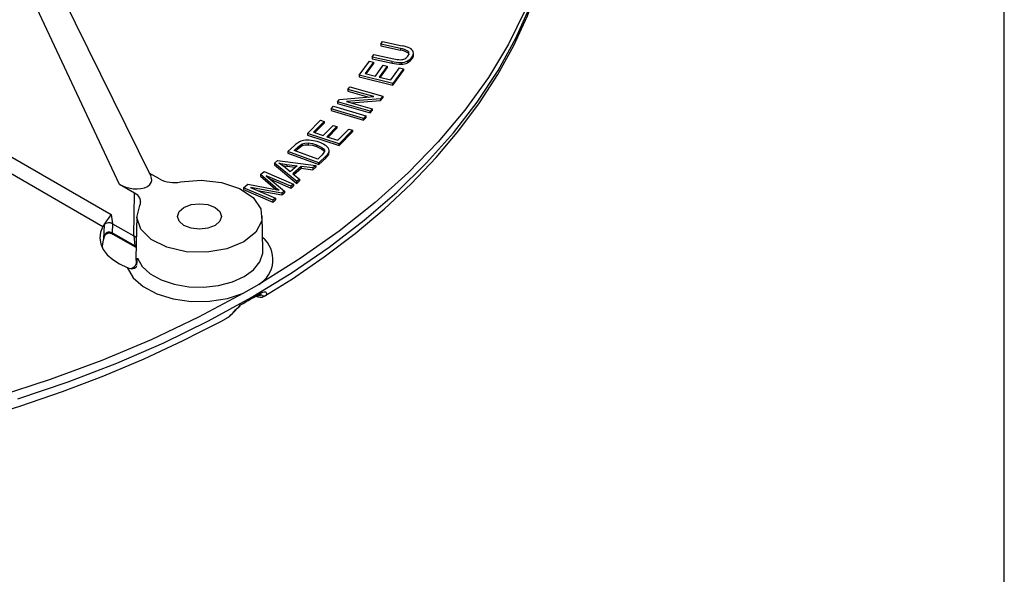
# Model space of a CAD drawing. Units: millimetres. Extents: x 5 to 619, y 2 to 447.
# Drawn here: x 245 to 292, y 234 to 260 of the extents above; entities that cross this region are included whole.
import ezdxf

# ---------------------------------------------------------------- set-up
doc = ezdxf.new("R2010")
doc.units = ezdxf.units.MM

msp = doc.modelspace()

# ---------------------------------------------------------------- linework, layer by layer
for p, q in [((292, 8), (292, 415)), ((251.1342, 252.8319), (241.2232, 272.9768)), ((249.6226, 252.4508), (240.5953, 271.711)), ((262.1359, 259.1733), (262.2177, 259.2984)), ((263.0807, 258.9674), (262.1359, 259.1733)), ((262.1359, 259.1733), (262.1359, 259.0917)), ((262.1359, 259.0917), (263.0807, 258.8858)), ((262.2177, 259.2984), (263.1636, 259.0923)), ((263.0807, 258.9674), (263.0807, 258.8858)), ((261.7316, 258.555), (261.8134, 258.6801)), ((262.6776, 258.3489), (261.7316, 258.555)), ((261.7316, 258.555), (261.7316, 258.4734)), ((261.7316, 258.4734), (262.6776, 258.2673)), ((261.8134, 258.6801), (262.7582, 258.4742)), ((263.4589, 258.818), (263.4589, 258.7363)), ((263.6413, 258.5661), (263.6413, 258.4845)), ((263.7051, 258.6528), (263.7051, 258.7548)), ((261.1043, 257.6868), (261.5953, 258.36)), ((261.7856, 258.3138), (261.3845, 257.7638)), ((261.4351, 257.7515), (261.7856, 258.2321)), ((261.5953, 258.36), (261.7856, 258.3138)), ((261.7856, 258.3138), (261.7856, 258.2321)), ((261.8785, 257.6437), (262.2541, 258.1588)), ((262.4434, 258.1128), (262.0677, 257.5977)), ((262.1183, 257.5854), (262.4434, 258.0311)), ((262.2541, 258.1588), (262.4434, 258.1128)), ((262.4434, 258.1128), (262.4434, 258.0311)), ((262.6167, 257.4643), (263.0336, 258.0359)), ((262.6776, 258.2673), (262.6776, 258.3489)), ((263.2239, 257.9896), (262.7171, 257.2948)), ((263.0336, 258.0359), (263.2239, 257.9896)), ((263.1122, 258.2951), (263.1122, 258.2135)), ((263.2239, 257.9896), (263.2239, 257.9079)), ((263.4201, 258.366), (263.4201, 258.2844)), ((262.7171, 257.2948), (261.1043, 257.6868)), ((261.1043, 257.6868), (261.1043, 257.6052)), ((261.1043, 257.6052), (262.7171, 257.2131)), ((261.3845, 257.7638), (261.8785, 257.6437)), ((262.0677, 257.5977), (262.6167, 257.4643)), ((262.7171, 257.2131), (263.2239, 257.9079)), ((260.5646, 257.007), (260.6618, 257.1223)), ((261.7999, 256.6598), (260.5646, 257.007)), ((260.5646, 257.007), (260.5646, 256.9254)), ((260.6618, 257.1223), (262.2352, 256.68)), ((262.7171, 257.2131), (262.7171, 257.2948)), ((260.0582, 256.4067), (260.1622, 256.53)), ((260.1622, 256.53), (261.7999, 256.6598)), ((262.1312, 256.5567), (260.4924, 256.4272)), ((260.5646, 256.9254), (261.5734, 256.6418)), ((262.2352, 256.68), (262.1312, 256.5567)), ((262.1312, 256.4751), (262.2352, 256.5984)), ((262.1312, 256.5567), (262.1312, 256.4751)), ((262.2352, 256.68), (262.2352, 256.5984)), ((259.7615, 256.0809), (259.8686, 256.1994)), ((261.3134, 255.6139), (259.7615, 256.0809)), ((259.7615, 256.0809), (259.7615, 255.9992)), ((259.8686, 256.1994), (261.4204, 255.7325)), ((261.6316, 255.9644), (260.0582, 256.4067)), ((260.0582, 256.4067), (260.0582, 256.325)), ((260.0582, 256.325), (261.6316, 255.8828)), ((260.4924, 256.4272), (261.7288, 256.0796)), ((260.7192, 256.3634), (262.1312, 256.4751)), ((261.7288, 256.0796), (261.6316, 255.9644)), ((261.7288, 256.0796), (261.7288, 255.998)), ((259.7615, 255.9992), (261.3134, 255.5323)), ((261.4204, 255.7325), (261.3134, 255.6139)), ((261.3134, 255.5323), (261.4204, 255.6508)), ((261.3134, 255.5323), (261.3134, 255.6139)), ((261.4204, 255.7325), (261.4204, 255.6508)), ((261.6316, 255.8828), (261.7288, 255.998)), ((261.6316, 255.8828), (261.6316, 255.9644)), ((258.622, 254.8982), (259.2522, 255.5316)), ((259.4313, 255.4723), (258.9164, 254.9548)), ((258.9775, 254.9345), (259.4313, 255.3906)), ((259.2522, 255.5316), (259.4313, 255.4723)), ((259.3812, 254.8007), (259.8633, 255.2853)), ((259.4313, 255.4723), (259.4313, 255.3906)), ((260.0414, 255.2263), (259.5592, 254.7416)), ((259.6203, 254.7214), (260.0414, 255.1446)), ((259.8633, 255.2853), (260.0414, 255.2263)), ((260.0414, 255.2263), (260.0414, 255.1446)), ((260.0758, 254.5704), (260.6108, 255.1082)), ((260.6108, 255.1082), (260.7899, 255.0488)), ((242.4977, 254.904), (249.2329, 251.0158)), ((260.1395, 254.3951), (258.622, 254.8982)), ((258.622, 254.8982), (258.622, 254.8165)), ((258.622, 254.8165), (260.1395, 254.3134)), ((258.9164, 254.9548), (259.3812, 254.8007)), ((259.5592, 254.7416), (260.0758, 254.5704)), ((260.7899, 255.0488), (260.1395, 254.3951)), ((260.1395, 254.3134), (260.7899, 254.9672)), ((260.7899, 255.0488), (260.7899, 254.9672)), ((242.0844, 254.3315), (248.8327, 250.4358)), ((257.6884, 254.0298), (258.0085, 254.3247)), ((257.9864, 254.0798), (258.1816, 254.2597)), ((258.05, 254.0568), (258.1816, 254.178)), ((258.1816, 254.2597), (258.3711, 254.3952)), ((258.1816, 254.178), (258.3711, 254.3136)), ((258.1816, 254.178), (258.1816, 254.2597)), ((258.3711, 254.3952), (258.3711, 254.3136)), ((258.6549, 254.4414), (258.6549, 254.3598)), ((259.0602, 254.3566), (259.3217, 254.2303)), ((259.0602, 254.3566), (259.0602, 254.275)), ((259.0602, 254.275), (259.3217, 254.1486)), ((259.3217, 254.2303), (259.3217, 254.1486)), ((260.1395, 254.3134), (260.1395, 254.3951)), ((259.1713, 253.4934), (257.6884, 254.0298)), ((257.6884, 254.0298), (257.6884, 253.9482)), ((257.6884, 253.9482), (259.1713, 253.4118)), ((259.1193, 253.67), (257.9864, 254.0798)), ((259.3177, 253.8528), (259.1193, 253.67)), ((259.5066, 253.8023), (259.1713, 253.4934)), ((259.1713, 253.4118), (259.5066, 253.7207)), ((259.4343, 253.9952), (259.3177, 253.8528)), ((259.4411, 254.1001), (259.4411, 254.0207)), ((259.5066, 253.8023), (259.5066, 253.7207)), ((259.6309, 253.9486), (259.6309, 253.867)), ((259.6676, 253.9877), (259.6676, 254.0693)), ((257.0443, 253.4793), (257.1849, 253.5982)), ((258.111, 252.5894), (257.0443, 253.4793)), ((257.0443, 253.4793), (257.0443, 253.3976)), ((257.0443, 253.3976), (258.111, 252.5077)), ((257.1849, 253.5982), (259.0341, 253.3704)), ((257.2634, 253.4764), (257.6331, 253.4175)), ((257.4863, 253.3227), (257.2634, 253.4764)), ((257.4174, 253.3702), (257.6331, 253.3358)), ((257.802, 253.064), (257.4863, 253.3227)), ((257.6331, 253.4175), (258.1364, 253.3469)), ((257.6331, 253.4175), (257.6331, 253.3358)), ((257.6331, 253.3358), (258.0536, 253.2769)), ((258.1364, 253.3469), (257.802, 253.064)), ((258.3326, 253.3197), (257.9201, 252.9707)), ((257.9697, 252.931), (258.3326, 253.238)), ((258.8854, 253.2446), (258.3326, 253.3197)), ((258.3326, 253.3197), (258.3326, 253.238)), ((258.3326, 253.238), (258.8854, 253.1629)), ((259.0341, 253.3704), (258.8854, 253.2446)), ((258.8854, 253.1629), (259.0341, 253.2887)), ((258.8854, 253.2446), (258.8854, 253.1629)), ((259.0341, 253.3704), (259.0341, 253.2887)), ((259.1713, 253.4118), (259.1713, 253.4934)), ((251.5409, 252.7186), (251.0506, 253.0016)), ((256.3741, 252.9291), (256.5603, 253.0733)), ((257.1003, 252.3152), (256.3741, 252.9291)), ((256.3741, 252.9291), (256.3741, 252.8474)), ((256.3741, 252.8474), (257.1003, 252.2335)), ((256.5603, 253.0733), (257.9637, 252.4698)), ((257.8303, 252.3664), (256.6557, 252.8716)), ((256.6557, 252.8716), (257.5265, 252.131)), ((257.9201, 252.9707), (258.2496, 252.7066)), ((250.3497, 252.031), (249.6226, 252.4508)), ((255.5626, 252.3002), (255.7708, 252.4615)), ((256.966, 251.6966), (255.5626, 252.3002)), ((255.5626, 252.3002), (255.5626, 252.2185)), ((255.7708, 252.4615), (257.012, 252.226)), ((257.4017, 252.0343), (255.9046, 252.3137)), ((255.9046, 252.3137), (257.0993, 251.8)), ((256.8499, 252.7064), (257.8303, 252.2848)), ((257.1003, 252.3152), (257.1003, 252.2335)), ((257.9637, 252.4698), (257.8303, 252.3664)), ((257.8303, 252.2848), (257.9637, 252.3881)), ((257.8303, 252.3664), (257.8303, 252.2848)), ((257.9637, 252.4698), (257.9637, 252.3881)), ((258.2496, 252.7066), (258.111, 252.5894)), ((258.111, 252.5077), (258.2496, 252.625)), ((258.111, 252.5077), (258.111, 252.5894)), ((258.2496, 252.7066), (258.2496, 252.625)), ((250.3039, 249.9894), (250.3497, 252.031)), ((255.5626, 252.2185), (256.966, 251.615)), ((256.2401, 252.1695), (257.4017, 251.9526)), ((257.1003, 252.2335), (257.1381, 252.2015)), ((257.5265, 252.131), (257.4017, 252.0343)), ((257.4017, 251.9526), (257.5265, 252.0493)), ((257.4017, 252.0343), (257.4017, 251.9526)), ((257.5265, 252.131), (257.5265, 252.0493)), ((250.6423, 251.6072), (250.6427, 251.6237)), ((257.0993, 251.8), (256.966, 251.6966)), ((256.966, 251.615), (257.0993, 251.7183)), ((256.966, 251.6966), (256.966, 251.615)), ((257.0993, 251.8), (257.0993, 251.7183)), ((249.2329, 251.0158), (249.2975, 250.5703)), ((250.4561, 250.9481), (250.4125, 248.9058)), ((256.4907, 249.3069), (256.4556, 250.9481)), ((248.8828, 250.5417), (248.8327, 250.4358)), ((248.8852, 250.522), (248.8601, 249.8502)), ((248.8828, 250.5417), (248.8855, 250.5225)), ((248.8855, 250.5225), (248.8852, 250.522)), ((249.294, 250.5727), (249.275, 250.1435)), ((249.2975, 250.5703), (249.294, 250.5727)), ((249.2975, 250.5703), (250.3039, 249.9894)), ((250.3642, 249.5148), (249.275, 250.1435)), ((249.3108, 250.0756), (250.4, 249.4468)), ((250.3055, 249.9885), (250.3039, 249.9894)), ((250.4336, 249.8929), (250.3055, 249.9885)), ((250.3055, 249.9885), (250.3642, 249.5148)), ((248.8121, 249.5228), (248.8549, 249.7906)), ((248.8601, 249.8502), (248.8439, 249.765)), ((248.8565, 249.7997), (248.8698, 249.8667)), ((250.3999, 249.4469), (250.4236, 249.4282)), ((256.4908, 249.2671), (256.4907, 249.3069)), ((250.4181, 248.7755), (250.4305, 248.6596)), ((250.4544, 248.5928), (250.4841, 248.9293)), ((249.9923, 248.476), (250.0785, 248.4468)), ((250.076, 248.4441), (250.0781, 248.4433)), ((256.5905, 247.1186), (257.8274, 247.8893)), ((256.3846, 247.2029), (256.3847, 247.2028)), ((254.7558, 246.0596), (254.8958, 246.1395))]:
    msp.add_line(p, q)
at = {"flags": 128}
for points in [[(270.5715, 267.5051), (270.4489, 265.8135), (270.1547, 264.129), (269.6899, 262.4574), (269.0562, 260.8044), (268.2556, 259.1757), (267.2911, 257.5768), (266.1658, 256.0134), (264.8836, 254.4907), (263.4491, 253.0141), (261.867, 251.5885), (260.1429, 250.219), (258.2826, 248.9101), (256.2926, 247.6665)], [(244.757, 242.1849), (247.1722, 243.0073), (249.5037, 243.9067), (251.7443, 244.8801), (253.8867, 245.9245), (255.9244, 247.0366), (257.8508, 248.2129), (259.6599, 249.4497), (261.3461, 250.7431), (262.904, 252.0891), (264.3287, 253.4834), (265.6157, 254.9216), (266.761, 256.3992), (267.761, 257.9115), (268.6126, 259.4539), (269.313, 261.0213), (269.8601, 262.609), (270.1825, 263.8734)], [(257.8274, 247.8893), (257.8568, 247.9076), (259.4246, 248.9849), (260.9052, 250.1089), (262.2946, 251.2775), (263.5889, 252.4887), (264.7844, 253.7403), (265.8777, 255.0303), (266.8654, 256.3566), (267.7442, 257.7171), (268.5108, 259.11), (269.1619, 260.5331), (269.6941, 261.9847), (270.1038, 263.4628), (270.1576, 263.7486)], [(263.4589, 258.7363), (263.4887, 258.6689), (263.4859, 258.654)], [(258.3711, 254.3952), (258.5062, 254.4318), (258.6549, 254.4414)], [(258.3711, 254.3136), (258.5062, 254.3502), (258.6549, 254.3598)], [(258.6549, 254.4414), (258.8668, 254.4144), (259.0602, 254.3566)], [(258.6549, 254.3598), (258.8641, 254.3333), (259.0602, 254.275)], [(259.3217, 254.2303), (259.3954, 254.1681), (259.4411, 254.1001)], [(259.3217, 254.1486), (259.3969, 254.0852), (259.4411, 254.0185)], [(259.4411, 254.1001), (259.4487, 254.0493), (259.4343, 253.9952)], [(249.6226, 252.4508), (249.9213, 252.3215), (250.2732, 252.2498), (250.469, 252.2422), (250.645, 252.2568), (250.8223, 252.298), (250.9679, 252.3617), (251.0786, 252.446), (251.1496, 252.5482), (251.175, 252.65), (251.1618, 252.7628), (251.123, 252.8263)], [(252.5499, 252.5765), (253.5341, 252.6568), (254.5098, 252.547), (255.3697, 252.2592), (256.0196, 251.8249), (256.3879, 251.292), (256.4344, 250.7188), (256.1539, 250.1683), (255.5772, 249.7009), (254.7676, 249.3679), (253.814, 249.206), (252.8211, 249.2328), (251.8978, 249.4455), (251.1456, 249.8206), (250.6471, 250.3171), (250.4569, 250.8803), (250.5959, 251.4485)], [(254.202, 250.4948), (253.8597, 250.3627), (253.4559, 250.3163), (253.0521, 250.3627), (252.7097, 250.4948), (252.481, 250.6924), (252.4007, 250.9255), (252.481, 251.1586), (252.7097, 251.3562)], [(252.7097, 251.3562), (253.0521, 251.4883), (253.4559, 251.5346), (253.8597, 251.4883), (254.202, 251.3562), (254.4307, 251.1586), (254.5111, 250.9255), (254.4307, 250.6924), (254.202, 250.4948)], [(248.8327, 250.4358), (248.7225, 250.166), (248.6882, 249.8895), (248.7308, 249.6135), (248.8492, 249.3448), (249.0402, 249.0905), (249.2991, 248.8571), (249.6192, 248.6505), (249.9923, 248.476)], [(249.1619, 250.1744), (249.0873, 250.1735), (249.0369, 250.1581), (248.9859, 250.1252), (248.9414, 250.0756), (248.8875, 249.9644), (248.8677, 249.8902), (248.8601, 249.8502)], [(249.275, 250.1435), (249.2227, 250.1628), (249.1619, 250.1744)], [(249.1619, 250.1744), (249.1638, 250.1536), (249.1669, 250.1371), (249.1714, 250.1255), (249.177, 250.1192), (249.18, 250.1181)], [(249.1799, 250.1181), (249.253, 250.1005), (249.3112, 250.0754)], [(248.7915, 249.4562), (248.8032, 249.4781), (248.8101, 249.5116)], [(248.7922, 249.4559), (248.7952, 249.4635), (248.8006, 249.4883)], [(250.4841, 248.9293), (250.7146, 248.5332), (251.1011, 248.1799), (251.6215, 247.8894), (252.2462, 247.6783), (252.9398, 247.5587), (253.6627, 247.5373), (254.3738, 247.6152), (255.0328, 247.7882), (255.602, 248.0464), (256.0491, 248.375), (256.3488, 248.7554), (256.4839, 249.1659), (256.4908, 249.2671)], [(250.0781, 248.4433), (250.1452, 248.4253), (250.2124, 248.4203), (250.2837, 248.4277), (250.3483, 248.4469), (250.3983, 248.4744), (250.4383, 248.5133), (250.4383, 248.5133), (250.4383, 248.5133), (250.4383, 248.5133), (250.4384, 248.5134), (250.4388, 248.5139), (250.44, 248.5158), (250.4447, 248.5234), (250.452, 248.5418)], [(250.0785, 248.4468), (250.1628, 248.4384), (250.2502, 248.4593), (250.3257, 248.5047), (250.3923, 248.5753), (250.4689, 248.7445), (250.4841, 248.9293)], [(249.9923, 248.476), (250.2765, 247.9921), (250.7602, 247.564), (251.413, 247.2187), (252.1939, 246.9779), (253.0539, 246.8567), (253.9392, 246.8626), (254.7942, 246.9954), (255.5651, 247.2465)], [(256.2926, 247.6665), (255.9307, 247.4564), (255.5651, 247.2465)], [(255.5651, 247.2465), (253.4108, 246.0977), (251.1436, 245.0238), (248.7712, 244.0285), (246.3018, 243.1152), (243.7439, 242.287), (241.1063, 241.5469), (238.3981, 240.8972), (235.6285, 240.3404), (232.8072, 239.8783), (229.9437, 239.5124), (227.0481, 239.2441), (224.1301, 239.0743), (221.2, 239.0035)], [(256.4192, 247.2696), (256.4915, 247.3032), (256.5573, 247.3161), (256.6109, 247.3102), (256.6508, 247.2885), (256.6766, 247.2227), (256.6307, 247.141)], [(256.6307, 247.141), (256.5249, 247.0809), (256.5123, 247.0799)], [(254.9132, 246.151), (255.0395, 246.2786), (255.1293, 246.3845), (255.185, 246.4492), (255.2426, 246.5105), (255.3073, 246.5705), (255.3815, 246.6238)], [(253.4874, 245.3932), (254.4779, 245.9017), (254.8375, 246.105)], [(221.58, 238.1915), (223.3279, 238.2195), (224.4259, 238.2618), (226.2453, 238.3632), (228.1226, 238.509), (230.1212, 238.711), (232.187, 238.9715), (234.2952, 239.2932), (236.4246, 239.6772), (238.5584, 240.1243), (240.6829, 240.6345), (242.7866, 241.2074), (244.8593, 241.8423), (246.8922, 242.538), (248.8774, 243.2934), (250.8076, 244.1069), (252.6765, 244.9769), (253.4874, 245.3932)]]:
    msp.add_lwpolyline(points, dxfattribs=at)
for centre, radius, start, end in [((262.9724, 258.1401), 0.8344, 54.33371, 82.54244), ((263.0055, 258.1423), 0.7473, 52.64974, 84.22642), ((262.852, 257.4696), 1.6523, 65.6118, 79.13093), ((263.4101, 258.6949), 0.3059, 21.35925, 66.04783), ((263.1551, 260.1119), 1.6851, 256.37849, 267.7161), ((263.0922, 258.9111), 0.483, 269.49589, 294.82287), ((263.1454, 258.7899), 0.3506, 295.24196, 326.76966), ((263.1627, 258.8728), 0.5684, 296.929, 327.35076), ((263.1649, 258.7887), 0.5653, 296.84369, 327.43608), ((263.3055, 258.721), 0.1815, 317.21524, 32.29806), ((263.4281, 258.7399), 0.275, 320.81365, 13.982), ((263.4508, 258.6451), 0.2491, 319.86722, 4.08905), ((263.1348, 260.2611), 1.9661, 256.55359, 269.34218), ((263.1382, 260.2073), 1.994, 256.64347, 269.2523), ((263.1114, 259.0033), 0.7081, 270.06853, 295.85356), ((263.1113, 258.9216), 0.7081, 270.06868, 295.8534), ((258.7918, 253.5061), 1.133, 121.76615, 133.7362), ((258.5681, 253.81), 0.7575, 99.89908, 119.48179), ((258.6508, 253.3748), 1.2005, 82.80424, 100.21813), ((258.5908, 252.8351), 1.7434, 69.89743, 83.06744), ((258.7472, 253.1911), 1.3556, 58.04447, 70.93657), ((259.1489, 253.8353), 0.5964, 38.23647, 58.02729), ((259.4129, 254.0505), 0.2559, 6.09308, 36.98487), ((259.0868, 254.2847), 0.6395, 311.03365, 328.29136), ((259.055, 254.2301), 0.6808, 311.56101, 327.76399), ((259.4425, 254.0707), 0.2244, 327.05972, 359.66139), ((259.433, 253.9909), 0.2335, 327.94054, 359.21924), ((252.2488, 254.0919), 1.545, 242.72771, 281.23637), ((261.0881, 256.9715), 6.1306, 229.42198, 231.47465), ((250.1998, 251.6243), 0.4334, 336.06847, 69.75645), ((253.2345, 232.3295), 20.2519, 78.50703, 79.24993), ((245.0868, 253.711), 4.9451, 320.14056, 326.97384), ((250.0095, 249.7781), 1.3481, 146.5112, 150.80105), ((249.1206, 250.2971), 0.3256, 57.82298, 136.20726), ((249.1371, 249.8558), 0.2662, 81.27157, 177.67751), ((249.3564, 250.143), 0.0815, 179.65011, 235.89564), ((248.7691, 249.518), 0.0432, 316.61984, 6.34986), ((248.8127, 249.7959), 0.0439, 315.15602, 5.00769), ((248.8505, 249.8686), 0.0207, 297.52058, 353.78979), ((250.4459, 249.5143), 0.0817, 179.70635, 235.14085), ((255.596, 248.8559), 1.3784, 300.35789, 50.23577), ((251.4377, 248.8845), 1.0254, 178.80708, 191.96073), ((251.3522, 251.9145), 3.6976, 248.42096, 249.8091), ((232.3618, 287.7851), 47.1197, 299.29361, 300.70101), ((256.3641, 247.5403), 0.4864, 242.58271, 295.15086), ((256.2619, 247.3496), 0.218, 252.72765, 312.45679), ((256.3463, 247.2751), 0.0818, 241.41603, 297.71251), ((256.5474, 247.2924), 0.1728, 216.83492, 298.82582), ((247.5126, 253.6357), 10.5217, 314.56474, 318.69686), ((255.3361, 246.6905), 0.0807, 304.25775, 0.3467)]:
    msp.add_arc(centre, radius, start, end)

doc.saveas('drawing.dxf')
